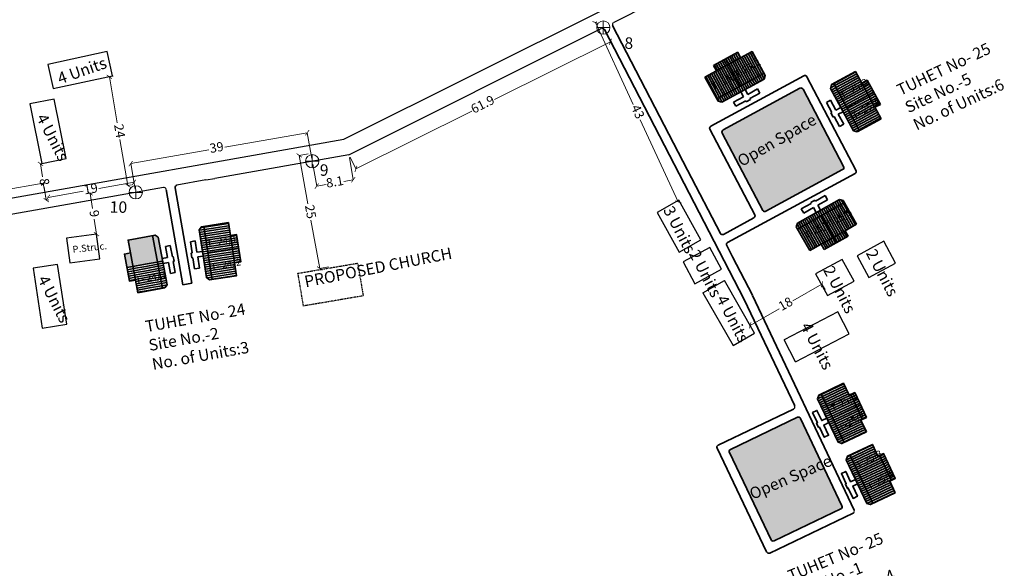
# Model space of a CAD drawing. Units: millimetres. Extents: x 1232 to 19918, y 1911 to 28586.
# Drawn here: x 11900 to 12114, y 9614 to 9733 of the extents above; entities that cross this region are included whole.
import ezdxf

# ---------------------------------------------------------------- set-up
doc = ezdxf.new("R2010")
doc.units = ezdxf.units.MM
doc.linetypes.add('ACAD_ISO02W100', pattern=[15, 12, -3])
for name, color, linetype in [('APWD Inter - Shelter', 10, 'Continuous'), ('dimension', 10, 'Continuous'), ('Existing Kutcha Struc.', 12, 'Continuous'), ('Existing Pucca Main Road', 8, 'Continuous'), ('Existing Pucca Struc.', 12, 'Continuous'), ('formet', 7, 'Continuous'), ('OPEN SPACE', 71, 'Continuous'), ('Propsed Pucca App. Road', 7, 'Continuous'), ('TCPO', 7, 'Continuous'), ('Text', 7, 'Continuous')]:
    doc.layers.add(name, color=color, linetype=linetype)
for name, color, linetype, lineweight in [('Existing Kutcha Road', 5, 'Continuous', 35), ('Pegs', 1, 'Continuous', 20), ('Proposed Du', 7, 'Continuous', 35), ('Proposed Paved Path', 7, 'Continuous', 35), ('Tuhet Bnd', 170, 'ACAD_ISO02W100', 30)]:
    doc.layers.add(name, color=color, linetype=linetype, lineweight=lineweight)
doc.styles.get("Standard").update_dxf_attribs({"font": 'ARIALN.TTF'})
doc.dimstyles.new('ISO-25', dxfattribs={"dimtxt": 2, "dimasz": 1, "dimexe": 0, "dimexo": 0.625, "dimtad": 0, "dimdec": 1, "dimdsep": 46, "dimtxsty": 'Standard', "dimblk": 'ARCHTICK', "dimcen": 2.5, "dimclrd": 7, "dimclre": 7, "dimclrt": 7, "dimadec": 0, "dimazin": 0, "dimtfac": 1, "dimtdec": 1, "dimtmove": 0, "dimatfit": 3, "dimldrblk": 'OBLIQUE', "dimfxl": 0, "dimlwd": 5, "dimlwe": 5, "dimarcsym": 0})

# ---------------------------------------------------------------- blocks, each defined once
blk = doc.blocks.new('A$C4F000E2C')
at = {"layer": 'Pegs', "ltscale": 0.002}
for q in [(1.42, 2.9), (0, 1.45), (2.9, 1.45), (1.45, 0)]:
    blk.add_line((1.45, 1.45), q, dxfattribs=at)
blk.add_circle((1.45, 1.45), 1.45, dxfattribs=at)
blk = doc.blocks.new('_ArchTick')
at = {"layer": 'Existing Kutcha Struc.', "color": 0, "const_width": 0.15}
blk.add_lwpolyline([(-0.5, -0.5), (0.5, 0.5)], dxfattribs=at)
blk = doc.blocks.new('*D391')
at = {"layer": 'Defpoints', "color": 0, "ltscale": 0.002}
for p in [(12025.96, 9733.26), (12043.14, 9693.83), (12044.02, 9694.24)]:
    blk.add_point(p, dxfattribs=at)
at = {"layer": 'Existing Kutcha Road', "color": 7, "lineweight": 5, "ltscale": 0.002}
for p, q in [((12025.4, 9733), (12025.09, 9732.86)), ((12025.09, 9732.86), (12033.35, 9715.01)), ((12043.14, 9693.83), (12034.88, 9711.68)), ((12043.45, 9693.97), (12043.14, 9693.83))]:
    blk.add_line(p, q, dxfattribs=at)
for p, rotation in [((12025.09, 9732.86), 114.8300703431073), ((12043.14, 9693.83), 294.8300703431073)]:
    blk.add_blockref('_ArchTick', p, dxfattribs=dict(at, rotation=rotation))
at = {"layer": 'Existing Kutcha Road', "color": 7, "ltscale": 0.002, "insert": (12034.12, 9713.34), "char_height": 2, "attachment_point": 5, "rotation": 294.8301}
blk.add_mtext('43', dxfattribs=at)
blk = doc.blocks.new('_Oblique')
at = {"layer": 'Tuhet Bnd', "color": 0, "lineweight": -2}
blk.add_line((-0.5, -0.5), (0.5, 0.5), dxfattribs=at)
blk = doc.blocks.new('A$C408C5D51')
at = {"layer": 'APWD Inter - Shelter', "ltscale": 0.002}
for p, q in [((9.9, 5.4), (0, 5.4)), ((0, 5.4), (0, 0)), ((9.9, 0), (9.9, 5.4)), ((0, 0), (9.9, 0))]:
    blk.add_line(p, q, dxfattribs=at)
blk = doc.blocks.new('*D393')
at = {"layer": 'Defpoints', "color": 0, "ltscale": 0.002}
for p in [(12074.41, 9675.87), (12075.38, 9674.17), (12059.75, 9665.24)]:
    blk.add_point(p, dxfattribs=at)
at = {"layer": 'Existing Kutcha Road', "color": 7, "lineweight": 5, "ltscale": 0.002}
for p, q in [((12074.41, 9675.87), (12068.09, 9672.26)), ((12075.07, 9674.71), (12074.41, 9675.87)), ((12058.78, 9666.94), (12065.09, 9670.55)), ((12059.44, 9665.78), (12058.78, 9666.94))]:
    blk.add_line(p, q, dxfattribs=at)
for p, rotation in [((12074.41, 9675.87), 29.73829520500091), ((12058.78, 9666.94), 209.7382952050009)]:
    blk.add_blockref('_ArchTick', p, dxfattribs=dict(at, rotation=rotation))
at = {"layer": 'Existing Kutcha Road', "color": 7, "ltscale": 0.002, "insert": (12066.59, 9671.41), "char_height": 2, "attachment_point": 5, "rotation": 29.7383}
blk.add_mtext('18', dxfattribs=at)
blk = doc.blocks.new('*D395')
at = {"layer": 'Defpoints', "color": 0, "ltscale": 0.002}
for p in [(12026.84, 9731.74), (11971.45, 9704.07), (11972.99, 9700.99)]:
    blk.add_point(p, dxfattribs=at)
at = {"layer": 'dimension', "color": 7, "lineweight": 5, "ltscale": 0.002}
for p, q in [((12027.11, 9731.18), (12028.37, 9728.66)), ((12028.37, 9728.66), (12003.15, 9716.06)), ((11972.99, 9700.99), (11998.21, 9713.59)), ((11971.73, 9703.51), (11972.99, 9700.99))]:
    blk.add_line(p, q, dxfattribs=at)
for p, rotation in [((12028.37, 9728.66), 26.54815525629268), ((11972.99, 9700.99), 206.5481552562927)]:
    blk.add_blockref('_ArchTick', p, dxfattribs=dict(at, rotation=rotation))
at = {"layer": 'dimension', "color": 7, "ltscale": 0.002, "insert": (12000.68, 9714.82), "char_height": 2, "attachment_point": 5, "rotation": 26.5482}
blk.add_mtext('61.9', dxfattribs=at)
blk = doc.blocks.new('*D396')
at = {"layer": 'Defpoints', "color": 0, "ltscale": 0.002}
for p in [(11971.45, 9704.07), (11963.49, 9702.66), (11964.45, 9697.23)]:
    blk.add_point(p, dxfattribs=at)
at = {"layer": 'dimension', "color": 7, "lineweight": 5, "ltscale": 0.002}
for p, q in [((11963.6, 9702.05), (11964.45, 9697.23)), ((11971.56, 9703.45), (11972.41, 9698.63)), ((11972.41, 9698.63), (11970.36, 9698.27)), ((11964.45, 9697.23), (11966.5, 9697.59))]:
    blk.add_line(p, q, dxfattribs=at)
for p, rotation in [((11964.45, 9697.23), 190.000774976219), ((11972.41, 9698.63), 10.000774976219)]:
    blk.add_blockref('_ArchTick', p, dxfattribs=dict(at, rotation=rotation))
at = {"layer": 'dimension', "color": 7, "ltscale": 0.002, "insert": (11968.43, 9697.93), "char_height": 2, "attachment_point": 5, "rotation": 10.0008}
blk.add_mtext('8.1', dxfattribs=at)
blk = doc.blocks.new('*D397')
at = {"layer": 'Defpoints', "color": 0, "ltscale": 0.002}
for p in [(11963.19, 9704.39), (11965.11, 9679.33), (11967.65, 9679.79)]:
    blk.add_point(p, dxfattribs=at)
at = {"layer": 'dimension', "color": 7, "lineweight": 5, "ltscale": 0.002}
for p, q in [((11962.57, 9704.28), (11960.65, 9703.93)), ((11960.65, 9703.93), (11962.55, 9693.42)), ((11965.11, 9679.33), (11963.2, 9689.84)), ((11967.03, 9679.68), (11965.11, 9679.33))]:
    blk.add_line(p, q, dxfattribs=at)
for p, rotation in [((11960.65, 9703.93), 100.2819820028195), ((11965.11, 9679.33), 280.2819820028195)]:
    blk.add_blockref('_ArchTick', p, dxfattribs=dict(at, rotation=rotation))
at = {"layer": 'dimension', "color": 7, "ltscale": 0.002, "insert": (11962.88, 9691.63), "char_height": 2, "attachment_point": 5, "rotation": 280.282}
blk.add_mtext('25', dxfattribs=at)
blk = doc.blocks.new('*D398')
at = {"layer": 'Defpoints', "color": 0, "ltscale": 0.002}
for p in [(11923.99, 9702.15), (11963.49, 9702.66), (11925.07, 9695.94)]:
    blk.add_point(p, dxfattribs=at)
at = {"layer": 'dimension', "color": 7, "lineweight": 5, "ltscale": 0.002}
for p, q in [((11962.4, 9708.87), (11944.5, 9705.74)), ((11963.38, 9703.28), (11962.4, 9708.87)), ((11923.99, 9702.15), (11940.95, 9705.12)), ((11924.97, 9696.56), (11923.99, 9702.15))]:
    blk.add_line(p, q, dxfattribs=at)
for p, rotation in [((11962.4, 9708.87), 9.925304004410718), ((11923.99, 9702.15), 189.9253040044108)]:
    blk.add_blockref('_ArchTick', p, dxfattribs=dict(at, rotation=rotation))
at = {"layer": 'dimension', "color": 7, "ltscale": 0.002, "insert": (11942.72, 9705.43), "char_height": 2, "attachment_point": 5, "rotation": 9.9253}
blk.add_mtext('39', dxfattribs=at)
blk = doc.blocks.new('*D399')
at = {"layer": 'Defpoints', "color": 0, "ltscale": 0.002}
for p in [(11920.75, 9721.27), (11919.33, 9721.03), (11924.78, 9697.62)]:
    blk.add_point(p, dxfattribs=at)
at = {"layer": 'dimension', "color": 7, "lineweight": 5, "ltscale": 0.002}
for p, q in [((11920.14, 9721.17), (11919.33, 9721.03)), ((11919.33, 9721.03), (11921.04, 9710.99)), ((11923.36, 9697.37), (11921.65, 9707.42)), ((11924.17, 9697.51), (11923.36, 9697.37))]:
    blk.add_line(p, q, dxfattribs=at)
for p, rotation in [((11919.33, 9721.03), 99.66073884700211), ((11923.36, 9697.37), 279.6607388470021)]:
    blk.add_blockref('_ArchTick', p, dxfattribs=dict(at, rotation=rotation))
at = {"layer": 'dimension', "color": 7, "ltscale": 0.002, "insert": (11921.34, 9709.2), "char_height": 2, "attachment_point": 5, "rotation": 279.6607}
blk.add_mtext('24', dxfattribs=at)
blk = doc.blocks.new('*D400')
at = {"layer": 'Defpoints', "color": 0, "ltscale": 0.002}
for p in [(11915.13, 9695.66), (11915.13, 9695.66), (11916.55, 9686.78)]:
    blk.add_point(p, dxfattribs=at)
at = {"layer": 'dimension', "color": 7, "lineweight": 5, "ltscale": 0.002}
for p, q in [((11915.75, 9695.76), (11915.13, 9695.66)), ((11915.13, 9695.66), (11915.66, 9692.37)), ((11916.55, 9686.78), (11916.03, 9690.07)), ((11915.94, 9686.68), (11916.55, 9686.78))]:
    blk.add_line(p, q, dxfattribs=at)
for p, rotation in [((11915.13, 9695.66), 99.1102487796053), ((11916.55, 9686.78), 279.1102487796053)]:
    blk.add_blockref('_ArchTick', p, dxfattribs=dict(at, rotation=rotation))
at = {"layer": 'dimension', "color": 7, "ltscale": 0.002, "insert": (11915.84, 9691.22), "char_height": 2, "attachment_point": 5, "rotation": 279.1102}
blk.add_mtext('9', dxfattribs=at)
blk = doc.blocks.new('*D401')
at = {"layer": 'Defpoints', "color": 0, "ltscale": 0.002}
for p in [(11924.78, 9697.62), (11905.99, 9694.77), (11906.07, 9694.3)]:
    blk.add_point(p, dxfattribs=at)
at = {"layer": 'dimension', "color": 7, "lineweight": 5, "ltscale": 0.002}
for p, q in [((11924.7, 9698.08), (11917.04, 9696.72)), ((11924.67, 9698.23), (11924.7, 9698.08)), ((11905.99, 9694.77), (11913.65, 9696.12)), ((11905.96, 9694.92), (11905.99, 9694.77))]:
    blk.add_line(p, q, dxfattribs=at)
for p, rotation in [((11924.7, 9698.08), 10.04488572104596), ((11905.99, 9694.77), 190.0448857210459)]:
    blk.add_blockref('_ArchTick', p, dxfattribs=dict(at, rotation=rotation))
at = {"layer": 'dimension', "color": 7, "ltscale": 0.002, "insert": (11915.34, 9696.42), "char_height": 2, "attachment_point": 5, "rotation": 10.0449}
blk.add_mtext('19', dxfattribs=at)
blk = doc.blocks.new('*D402')
at = {"layer": 'Defpoints', "color": 0, "ltscale": 0.002}
for p in [(11883.27, 9694.11), (11905.59, 9694.19), (11883.91, 9690.45)]:
    blk.add_point(p, dxfattribs=at)
at = {"layer": 'dimension', "color": 7, "lineweight": 5, "ltscale": 0.002}
for p, q in [((11904.95, 9697.85), (11895.89, 9696.29)), ((11905.48, 9694.8), (11904.95, 9697.85)), ((11883.27, 9694.11), (11892.33, 9695.67)), ((11883.8, 9691.06), (11883.27, 9694.11))]:
    blk.add_line(p, q, dxfattribs=at)
for p, rotation in [((11904.95, 9697.85), 9.78390125396456), ((11883.27, 9694.11), 189.7839012539646)]:
    blk.add_blockref('_ArchTick', p, dxfattribs=dict(at, rotation=rotation))
at = {"layer": 'dimension', "color": 7, "ltscale": 0.002, "insert": (11894.11, 9695.98), "char_height": 2, "attachment_point": 5, "rotation": 9.7839}
blk.add_mtext('22', dxfattribs=at)
blk = doc.blocks.new('*D403')
at = {"layer": 'Defpoints', "color": 0, "ltscale": 0.002}
for p in [(11904.33, 9702.09), (11904.35, 9702.09), (11905.59, 9694.19)]:
    blk.add_point(p, dxfattribs=at)
at = {"layer": 'dimension', "color": 7, "lineweight": 5, "ltscale": 0.002}
for p, q in [((11904.95, 9702.19), (11904.35, 9702.09)), ((11904.35, 9702.09), (11904.79, 9699.29)), ((11905.6, 9694.19), (11905.15, 9696.99)), ((11906.2, 9694.28), (11905.6, 9694.19))]:
    blk.add_line(p, q, dxfattribs=at)
for p, rotation in [((11904.35, 9702.09), 98.99007547301503), ((11905.6, 9694.19), 278.990075473015)]:
    blk.add_blockref('_ArchTick', p, dxfattribs=dict(at, rotation=rotation))
at = {"layer": 'dimension', "color": 7, "ltscale": 0.002, "insert": (11904.97, 9698.14), "char_height": 2, "attachment_point": 5, "rotation": 278.9901}
blk.add_mtext('8', dxfattribs=at)
blk = doc.blocks.new('A$C7FA072D6')
at = {"layer": 'Proposed Du'}
h = blk.add_hatch(dxfattribs=at)
h.set_pattern_fill('LINE', color=2, scale=0.15, angle=283.2509, style=0)
h.set_pattern_definition([(284.80385, (-28.0343, 240.4148), (0.46044145, 0.121687), [])])
h.paths.add_polyline_path([(2.81, -8.57), (5.71, -7.8), (8.46, -7.07), (7.77, -4.46), (2.12, -5.96)])
h.paths.add_polyline_path([(-2.85, -10.06), (-0.09, -9.33), (2.81, -8.57), (2.12, -5.96), (-3.54, -7.45)])
h.paths.add_polyline_path([(-3.54, -7.45), (2.12, -5.96), (1.43, -3.35), (-4.23, -4.84)])
h.paths.add_polyline_path([(2.12, -5.96), (7.77, -4.46), (7.08, -1.85), (1.43, -3.35)])
h.paths.add_polyline_path([(-4.23, -4.84), (7.08, -1.85), (6.94, -1.32), (6.21, -0.89), (-3.94, -3.58), (-4.37, -4.31)])
h.paths.add_polyline_path([(3.15, -9.87), (6.05, -9.11), (5.71, -7.8), (2.81, -8.57)])
h.paths.add_polyline_path([(0.25, -10.64), (3.15, -9.87), (2.81, -8.57), (-0.09, -9.33)])
for p, q in [((0, 0), (1.02, 0.27)), ((0.05, -0.19), (0, 0)), ((1.02, 0.27), (1.07, 0.07)), ((1.07, 0.07), (3.44, 0.7)), ((3.44, 0.7), (3.71, -0.31)), ((-4.23, -4.84), (7.08, -1.85)), ((-3.94, -3.58), (6.21, -0.89)), ((-2.33, -0.82), (0.05, -0.19)), ((-2.06, -1.84), (-2.33, -0.82)), ((0.32, -1.21), (-2.06, -1.84)), ((0.63, -2.37), (0.32, -1.21)), ((3.71, -0.31), (1.33, -0.94)), ((1.33, -0.94), (1.64, -2.1)), ((6.21, -0.89), (6.94, -1.32)), ((6.94, -1.32), (8.46, -7.07)), ((-4.37, -4.31), (-3.94, -3.58)), ((3.15, -9.87), (1.43, -3.35)), ((-2.85, -10.06), (-4.37, -4.31)), ((5.71, -7.8), (-0.09, -9.33)), ((8.46, -7.07), (5.71, -7.8)), ((5.71, -7.8), (6.05, -9.11)), ((-0.09, -9.33), (-2.85, -10.06)), ((0.25, -10.64), (-0.09, -9.33)), ((6.05, -9.11), (0.25, -10.64))]:
    blk.add_line(p, q, dxfattribs=at)
blk = doc.blocks.new('A$C721968D6')
at = {"layer": 'OPEN SPACE', "ltscale": 0.002, "rotation": 88.76503224219805}
blk.add_blockref('A$C7FA072D6', (0, 0), dxfattribs=at)
blk = doc.blocks.new('A$C5BA76F7E')
at = {"layer": 'Proposed Du'}
h = blk.add_hatch(dxfattribs=at)
h.set_pattern_fill('LINE', color=2, scale=0.15, angle=370.294, style=0)
h.set_pattern_definition([(11.6134, (-228.19004, -80.8666), (0.0958725, -0.4665003), [])])
h.paths.add_polyline_path([(8.51, 2.29), (9.12, -0.65), (9.69, -3.44), (7.05, -3.99), (5.87, 1.74)])
h.paths.add_polyline_path([(7.34, 8.02), (7.91, 5.22), (8.51, 2.29), (5.87, 1.74), (4.69, 7.47)])
h.paths.add_polyline_path([(4.69, 7.47), (5.87, 1.74), (3.22, 1.2), (2.05, 6.93)])
h.paths.add_polyline_path([(5.87, 1.74), (7.05, -3.99), (4.4, -4.53), (3.22, 1.2)])
h.paths.add_polyline_path([(2.05, 6.93), (4.4, -4.53), (3.86, -4.64), (3.16, -4.18), (1.04, 6.11), (1.51, 6.82)])
h.paths.add_polyline_path([(9.84, 2.56), (10.44, -0.38), (9.12, -0.65), (8.51, 2.29)])
h.paths.add_polyline_path([(9.23, 5.5), (9.84, 2.56), (8.51, 2.29), (7.91, 5.22)])
for p, q in [((2.05, 6.93), (4.4, -4.53)), ((9.12, -0.65), (7.91, 5.22)), ((0.32, 3.65), (-0.71, 3.44)), ((-0.71, 3.44), (-0.21, 1.03)), ((0.82, 1.24), (0.32, 3.65)), ((9.84, 2.56), (3.22, 1.2)), ((-0.21, 1.03), (-0.41, 0.99)), ((-0.41, 0.99), (-0.2, -0.04)), ((-0.2, -0.04), (0, 0)), ((0, 0), (0.5, -2.41)), ((1.99, 1.48), (0.82, 1.24)), ((1.03, 0.21), (2.2, 0.45)), ((1.52, -2.2), (1.03, 0.21)), ((0.5, -2.41), (1.52, -2.2))]:
    blk.add_line(p, q, dxfattribs=at)
blk.add_lwpolyline([(7.34, 8.02), (1.51, 6.82), (1.04, 6.11), (3.16, -4.18), (3.86, -4.64), (9.69, -3.44), (9.12, -0.65), (10.44, -0.38), (9.23, 5.5), (7.91, 5.22), (7.34, 8.02)], dxfattribs=at)
blk = doc.blocks.new('A$C611B5614')
at = {"layer": 'formet', "ltscale": 0.002}
h = blk.add_hatch(color=256, dxfattribs=at)
h.paths.add_polyline_path([(0.91, -8.77), (0.03, -3.44), (-5.74, -4.39), (-4.86, -9.72), (-2.05, -9.26)])
h.paths.add_polyline_path([(-2.05, -9.26), (-1.83, -10.59), (1.13, -10.1), (0.91, -8.77)])
h.paths.add_polyline_path([(0.03, -3.44), (-0.15, -2.31), (-5.33, -3.16), (-5.83, -3.85), (-5.74, -4.39)])
at = {"layer": 'Proposed Du'}
for p, q in [((-0.03, 0.2), (-1.07, 0.03)), ((-1.07, 0.03), (-1.04, -0.17)), ((0, 0), (-0.03, 0.2)), ((2.43, 0.4), (0, 0)), ((2.6, -0.64), (2.43, 0.4)), ((-1.04, -0.17), (-3.46, -0.57)), ((-3.46, -0.57), (-3.29, -1.61)), ((-3.29, -1.61), (-0.87, -1.21)), ((-0.87, -1.21), (-0.67, -2.39)), ((0.17, -1.04), (2.6, -0.64)), ((0.37, -2.22), (0.17, -1.04)), ((5.81, -2.49), (-5.74, -4.39)), ((1.13, -10.1), (-0.15, -2.31)), ((-2.05, -9.26), (3.87, -8.28))]:
    blk.add_line(p, q, dxfattribs=at)
at = {"layer": 'Proposed Du', "color": 2}
for p, q in [((1.27, -2.07), (1.46, -3.21)), ((1.74, -1.99), (1.93, -3.13)), ((2.21, -1.92), (2.4, -3.05)), ((2.68, -1.84), (2.87, -2.97)), ((3.15, -1.76), (3.34, -2.9)), ((3.62, -1.69), (3.81, -2.82)), ((4.09, -1.61), (4.28, -2.74)), ((4.56, -1.53), (4.75, -2.67)), ((5.03, -1.46), (5.22, -2.59)), ((5.58, -1.85), (5.69, -2.51)), ((-0.14, -2.3), (0.05, -3.44)), ((0.05, -3.44), (0.49, -6.1)), ((0.33, -2.23), (0.52, -3.36)), ((0.52, -3.36), (0.96, -6.02)), ((0.8, -2.15), (0.99, -3.28)), ((0.99, -3.28), (1.43, -5.95)), ((1.46, -3.21), (1.9, -5.87)), ((1.93, -3.13), (2.37, -5.79)), ((2.4, -3.05), (2.83, -5.72)), ((2.87, -2.97), (3.3, -5.64)), ((3.34, -2.9), (3.77, -5.56)), ((3.81, -2.82), (4.24, -5.48)), ((4.28, -2.74), (4.71, -5.41)), ((4.75, -2.67), (5.18, -5.33)), ((5.22, -2.59), (5.65, -5.25)), ((5.69, -2.51), (6.12, -5.17)), ((0.49, -6.1), (0.92, -8.77)), ((0.96, -6.02), (1.39, -8.69)), ((1.43, -5.95), (1.86, -8.61)), ((1.9, -5.87), (2.33, -8.53)), ((2.37, -5.79), (2.8, -8.46)), ((2.83, -5.72), (3.27, -8.38)), ((3.3, -5.64), (3.74, -8.3)), ((3.77, -5.56), (4.21, -8.23)), ((4.24, -5.48), (4.68, -8.15)), ((4.71, -5.41), (5.15, -8.07)), ((5.18, -5.33), (5.62, -7.99)), ((5.65, -5.25), (6.09, -7.92)), ((6.12, -5.17), (6.56, -7.84)), ((2.33, -8.53), (2.55, -9.87)), ((2.8, -8.46), (3.02, -9.79)), ((3.27, -8.38), (3.49, -9.71)), ((3.74, -8.3), (3.96, -9.63)), ((0.92, -8.77), (1.14, -10.1)), ((1.39, -8.69), (1.61, -10.02)), ((1.86, -8.61), (2.08, -9.94))]:
    blk.add_line(p, q, dxfattribs=at)
at = {"layer": 'Proposed Du'}
blk.add_lwpolyline([(6.68, -7.82), (5.72, -1.95), (5.03, -1.45), (-5.33, -3.16), (-5.83, -3.85), (-4.86, -9.72), (-2.05, -9.26), (-1.83, -10.59), (4.09, -9.61), (3.87, -8.28), (6.68, -7.82)], dxfattribs=at)

msp = doc.modelspace()

# ---------------------------------------------------------------- hatches: boundary and pattern name
at = {"layer": 'OPEN SPACE', "ltscale": 0.002}
for points in [[(12052.91, 9709.47, 0.409893), (12052.71, 9708.8), (12061.54, 9691.97, 0.418548), (12062.22, 9691.76), (12078.91, 9700.84, 0.409893), (12079.12, 9701.51), (12070.29, 9718.34, 0.418548), (12069.61, 9718.55)], [(12069.75, 9646.68, 0.41554), (12069.08, 9646.92), (12054.48, 9639.93, 0.414032), (12054.25, 9639.26), (12063.32, 9620.29, 0.41942), (12063.99, 9620.06, -0.004611), (12063.98, 9620.05), (12078.52, 9626.99, 0.413275), (12078.76, 9627.65)]]:
    msp.add_hatch(color=256, dxfattribs=at).paths.add_polyline_path(points)
at = {"layer": 'Proposed Du'}
h = msp.add_hatch(dxfattribs=at)
h.set_pattern_fill('LINE', color=2, scale=0.15, angle=385.2862, style=0)
h.set_pattern_definition([(25.28622, (11842.37707, 9573.4092), (-0.20342565, 0.4306182), [])])
h.paths.add_polyline_path([(12081.59, 9649.03), (12080.31, 9651.75), (12079.09, 9654.32), (12076.65, 9653.17), (12079.15, 9647.88)])
h.paths.add_polyline_path([(12084.09, 9643.74), (12082.87, 9646.32), (12081.59, 9649.03), (12079.15, 9647.88), (12081.65, 9642.59)])
h.paths.add_polyline_path([(12081.65, 9642.59), (12079.15, 9647.88), (12076.71, 9646.73), (12079.21, 9641.44)])
h.paths.add_polyline_path([(12079.15, 9647.88), (12076.65, 9653.17), (12074.21, 9652.02), (12076.71, 9646.73)])
h.paths.add_polyline_path([(12079.21, 9641.44), (12074.21, 9652.02), (12073.71, 9651.78), (12073.43, 9650.98), (12077.91, 9641.49), (12078.71, 9641.2)])
h.paths.add_polyline_path([(12082.81, 9649.61), (12081.53, 9652.32), (12080.31, 9651.75), (12081.59, 9649.03)])
h.paths.add_polyline_path([(12084.09, 9646.9), (12082.81, 9649.61), (12081.59, 9649.03), (12082.87, 9646.32)])
h = msp.add_hatch(dxfattribs=at)
h.set_pattern_fill('LINE', color=2, scale=0.15, angle=385.2862, style=0)
h.set_pattern_definition([(25.28622, (11848.65404, 9560.1219), (-0.20342565, 0.4306182), [])])
h.paths.add_polyline_path([(12087.87, 9635.75), (12086.59, 9638.46), (12085.37, 9641.04), (12082.93, 9639.88), (12085.43, 9634.59)])
h.paths.add_polyline_path([(12090.37, 9630.46), (12089.15, 9633.03), (12087.87, 9635.75), (12085.43, 9634.59), (12087.93, 9629.3)])
h.paths.add_polyline_path([(12087.93, 9629.3), (12085.43, 9634.59), (12082.99, 9633.44), (12085.49, 9628.15)])
h.paths.add_polyline_path([(12085.43, 9634.59), (12082.93, 9639.88), (12080.49, 9638.73), (12082.99, 9633.44)])
h.paths.add_polyline_path([(12085.49, 9628.15), (12080.49, 9638.73), (12079.99, 9638.49), (12079.7, 9637.7), (12084.19, 9628.2), (12084.99, 9627.92)])
h.paths.add_polyline_path([(12089.09, 9636.32), (12087.81, 9639.04), (12086.59, 9638.46), (12087.87, 9635.75)])
h.paths.add_polyline_path([(12090.37, 9633.61), (12089.09, 9636.32), (12087.87, 9635.75), (12089.15, 9633.03)])

# ---------------------------------------------------------------- linework, layer by layer
at = {"layer": 'APWD Inter - Shelter'}
for p, q in [((11918.87, 9726.55), (11905.97, 9723.74)), ((11920.02, 9721.27), (11918.87, 9726.55)), ((11905.97, 9723.74), (11907.12, 9718.47)), ((11907.12, 9718.47), (11920.02, 9721.27)), ((11907.33, 9716.2), (11902.04, 9715.12)), ((11902.04, 9715.12), (11904.67, 9702.19)), ((11909.96, 9703.26), (11907.33, 9716.2)), ((11904.67, 9702.19), (11909.96, 9703.26)), ((12087.85, 9685.23), (12082.05, 9682.09)), ((12090.42, 9680.48), (12087.85, 9685.23)), ((12049.98, 9683.89), (12044.18, 9680.74)), ((12052.55, 9679.14), (12049.98, 9683.89)), ((12044.18, 9680.74), (12046.75, 9676)), ((12078.83, 9681.3), (12073.02, 9678.16)), ((12081.4, 9676.55), (12078.83, 9681.3)), ((12082.05, 9682.09), (12084.62, 9677.34)), ((11908.06, 9680.21), (11902.73, 9679.39)), ((11902.73, 9679.39), (11904.73, 9666.35)), ((11910.07, 9667.17), (11908.06, 9680.21)), ((12046.75, 9676), (12052.55, 9679.14)), ((12084.62, 9677.34), (12090.42, 9680.48)), ((12048.51, 9674.02), (12053.2, 9676.7)), ((12059.75, 9665.24), (12053.2, 9676.7)), ((12073.02, 9678.16), (12075.59, 9673.41)), ((12075.59, 9673.41), (12081.4, 9676.55)), ((12048.51, 9674.02), (12055.06, 9662.56)), ((12077.87, 9669.85), (12066.16, 9663.76)), ((12080.36, 9665.06), (12077.87, 9669.85)), ((11904.73, 9666.35), (11910.07, 9667.17)), ((12055.06, 9662.56), (12059.75, 9665.24)), ((12068.65, 9658.97), (12066.16, 9663.76)), ((12068.65, 9658.97), (12080.36, 9665.06))]:
    msp.add_line(p, q, dxfattribs=at)
at = {"layer": 'Existing Kutcha Road', "ltscale": 0.002}
msp.add_line((12053.68, 9684.29), (12054.94, 9681.86), dxfattribs=at)
at = {"layer": 'Existing Pucca Main Road'}
for p, q in [((12037.03, 9736.84), (12029.08, 9732.86)), ((11970.34, 9707.43), (12026.93, 9735.7)), ((11971.45, 9704.07), (12026.39, 9731.52)), ((11878.04, 9691.15), (11970.34, 9707.43)), ((11971.45, 9704.07), (11942.29, 9698.93)), ((11940.32, 9698.58), (11934.04, 9697.47)), ((11940.32, 9698.58), (11942.29, 9698.93)), ((11931.09, 9696.95), (11878.52, 9687.68))]:
    msp.add_line(p, q, dxfattribs=at)
for centre, start, end in [((12029.3, 9732.41), 116.5482, 207.3935), ((12026.62, 9731.07), 27.3935, 116.5482), ((11931.18, 9696.46), 10.0008, 100.0008)]:
    msp.add_arc(centre, 0.5, start, end, dxfattribs=at)
at = {"layer": 'Existing Pucca Struc.'}
for p, q in [((11916.55, 9686.78), (11910.01, 9685.92)), ((11910.01, 9685.92), (11910.71, 9680.57)), ((11917.26, 9681.42), (11916.55, 9686.78)), ((11910.71, 9680.57), (11917.26, 9681.42))]:
    msp.add_line(p, q, dxfattribs=at)
at = {"layer": 'Proposed Du'}
for p, q in [((12079.21, 9641.44), (12074.21, 9652.02)), ((12080.68, 9651.92), (12083.25, 9646.5)), ((12076.72, 9646.71), (12082.81, 9649.61)), ((12085.49, 9628.15), (12080.49, 9638.73)), ((12086.96, 9638.64), (12089.52, 9633.21)), ((12082.99, 9633.43), (12089.09, 9636.32))]:
    msp.add_line(p, q, dxfattribs=at)
for points in [[(12084.09, 9643.74), (12078.71, 9641.2), (12077.91, 9641.49), (12073.43, 9650.98), (12073.71, 9651.78), (12079.09, 9654.32), (12080.31, 9651.75), (12081.53, 9652.32), (12084.09, 9646.9), (12082.87, 9646.32), (12084.09, 9643.74)], [(12075.89, 9645.76), (12074.81, 9645.25), (12075.86, 9643.02), (12074.91, 9642.58), (12073.86, 9644.8), (12073.68, 9644.72), (12073.23, 9645.66), (12073.41, 9645.75), (12072.36, 9647.97), (12073.31, 9648.42), (12074.36, 9646.2), (12075.45, 9646.71)], [(12090.37, 9630.46), (12084.99, 9627.92), (12084.19, 9628.2), (12079.7, 9637.7), (12079.99, 9638.49), (12085.37, 9641.04), (12086.59, 9638.46), (12087.81, 9639.04), (12090.37, 9633.61), (12089.15, 9633.03), (12090.37, 9630.46)], [(12082.17, 9632.47), (12081.09, 9631.96), (12082.14, 9629.74), (12081.19, 9629.29), (12080.14, 9631.51), (12079.96, 9631.43), (12079.51, 9632.38), (12079.69, 9632.46), (12078.64, 9634.69), (12079.59, 9635.14), (12080.64, 9632.91), (12081.72, 9633.42)]]:
    msp.add_lwpolyline(points, dxfattribs=at)
msp.add_arc((11934.13, 9696.98), 0.5, 100.0008, 190.0008, dxfattribs=at)
at = {"layer": 'Proposed Paved Path', "ltscale": 0.002}
for p, q in [((12028.86, 9732.18), (12045.17, 9700.7)), ((12027.06, 9731.3), (12057.49, 9672.59)), ((12050.22, 9710.29), (12070.43, 9721.27)), ((12071.12, 9721.06), (12081.8, 9700.7)), ((12052.91, 9709.47), (12069.61, 9718.55)), ((12070.29, 9718.34), (12079.12, 9701.51)), ((12050.02, 9709.61), (12059.79, 9691)), ((12061.54, 9691.97), (12052.71, 9708.8)), ((12045.17, 9700.7), (12052.3, 9686.95)), ((12053.88, 9684.96), (12081.6, 9700.02)), ((12078.91, 9700.84), (12062.22, 9691.76)), ((11935.33, 9675.79), (11931.67, 9696.54)), ((11937.3, 9676.14), (11933.64, 9696.89)), ((12052.98, 9686.74), (12059.58, 9690.33)), ((11935.33, 9675.79), (11937.3, 9676.14)), ((12068.47, 9649.39), (12057.49, 9672.6)), ((12059.28, 9673.47), (12081.42, 9626.71)), ((12051.81, 9640.87), (12068.23, 9648.73)), ((12054.48, 9639.93), (12069.08, 9646.92)), ((12069.75, 9646.68), (12078.76, 9627.65)), ((12051.58, 9640.2), (12062.37, 9617.62)), ((12063.32, 9620.29), (12054.25, 9639.26)), ((12078.52, 9626.99), (12063.98, 9620.05)), ((12081.18, 9626.04), (12063.04, 9617.39))]:
    msp.add_line(p, q, dxfattribs=at)
msp.add_lwpolyline([(12054.94, 9681.86), (12059.26, 9673.51)], dxfattribs=at)
for centre, start, end in [((12070.67, 9720.83), 27.6839, 118.5304), ((12069.84, 9718.11), 27.6839, 118.5304), ((12050.46, 9709.85), 118.5304, 207.6839), ((12053.15, 9709.03), 118.5304, 207.6839), ((12078.67, 9701.28), 298.5304, 27.6839), ((12081.36, 9700.46), 298.5304, 27.6839), ((12061.98, 9692.2), 207.6839, 298.5304), ((12059.34, 9690.77), 298.5304, 27.6839), ((12052.74, 9687.18), 207.3935, 298.5304), ((12054.12, 9684.52), 118.5304, 207.3935), ((12069.3, 9646.47), 25.3262, 115.5855), ((12052.03, 9640.42), 115.5855, 205.5499), ((12054.7, 9639.48), 115.5855, 205.5499), ((12078.3, 9627.44), 295.51, 25.3262), ((12063.77, 9620.5), 205.5499, 295.51), ((12062.82, 9617.84), 205.5499, 295.51)]:
    msp.add_arc(centre, 0.5, start, end, dxfattribs=at)
at = {"layer": 'Propsed Pucca App. Road', "ltscale": 0.002}
for centre, start in [((12068.01, 9649.18), 295.5855), ((12080.96, 9626.49), 295.51)]:
    msp.add_arc(centre, 0.5, start, 25.3262, dxfattribs=at)
at = {"layer": 'Tuhet Bnd', "ltscale": 0.002}
msp.add_lwpolyline([(11960.38, 9678.27), (11973.37, 9680.47), (11974.57, 9673.36), (11961.58, 9671.15)], close=True, dxfattribs=at)

# ---------------------------------------------------------------- block references
at = {"layer": 'APWD Inter - Shelter', "ltscale": 0.002, "rotation": 299.2225521850384}
msp.add_blockref('A$C408C5D51', (12038.52, 9691.53), dxfattribs=at)
at = {"layer": 'OPEN SPACE', "ltscale": 0.002}
for name, p, rotation in [('A$C721968D6', (12058.84, 9716.11), 104.9529493991357), ('A$C721968D6', (12076.86, 9712.27), 14.95294939913574), ('A$C721968D6', (12071.96, 9693.65), 285.8191660992295), ('A$C611B5614', (11933.24, 9680.84), 271.1298139139524)]:
    msp.add_blockref(name, p, dxfattribs=dict(at, rotation=rotation))
at = {"layer": 'OPEN SPACE', "color": 1, "ltscale": 0.002, "rotation": 357.1059731900463}
msp.add_blockref('A$C5BA76F7E', (11937.52, 9681.67), dxfattribs=at)
at = {"layer": 'Pegs', "ltscale": 0.002}
for p in [(12025.38, 9730.29), (11962.04, 9701.21), (11923.63, 9694.44)]:
    msp.add_blockref('A$C4F000E2C', p, dxfattribs=at)

# ---------------------------------------------------------------- texts
at = {"layer": 'Pegs', "ltscale": 0.002, "char_height": 2.5, "attachment_point": 1, "rotation": 359}
for s, insert in [('{\\fArial Narrow|b0|i0|c0|p34;8}', (12031.45, 9729.64)), ('{\\fArial Narrow|b0|i0|c0|p34;9}', (11965.15, 9702)), ('{\\fArial Narrow|b0|i0|c0|p34;10}', (11919.45, 9693.97))]:
    msp.add_mtext(s, dxfattribs=dict(at, insert=insert))
at = {"layer": 'TCPO', "attachment_point": 1}
for s, insert, char_height, rotation in [('{\\fArial Narrow|b0|i0|c0|p34;TUHET No- 25\\PSite No.-5\\PNo. of Units:6}', (12090.38, 9719.12), 2.5, 25.3169), ('{\\fArial Narrow|b0|i0|c0|p34;4 Units}', (11907.77, 9721.75), 2.5, 19.3433), ('{\\fArial Narrow|b0|i0|c0|p34;T-25/2}', (12055.11, 9722.09), 1.5, 28.6139), ('{\\fArial Narrow|b0|i0|c0|p34;T- 25/1}', (12050.18, 9719.48), 1.5, 27.8061), ('{\\fArial Narrow|b0|i0|c0|p34;T- 25/3}', (12078.18, 9717.37), 1.5, 31.3322), ('{\\fArial Narrow|b0|i0|c0|p34;T- 25/4}', (12080.68, 9713.14), 1.5, 29.157), ('{\\fArial Narrow|b0|i0|c0|p34;4 Units}', (11905.58, 9713.33), 2.5, 297.4801), ('{\\fArial Narrow|b0|i0|c0|p34;Open Space}', (12055.69, 9703.55), 2.5, 30.0244), ('{\\fArial Narrow|b0|i0|c0|p34;3 Units}', (12042, 9693.23), 2.5, 297.4801), ('{\\fArial Narrow|b0|i0|c0|p34;T-25/5}', (12075.1, 9689.26), 1.5, 31.0963), ('{\\fArial Narrow|b0|i0|c0|p34;T-25/6}', (12070.37, 9686.99), 1.5, 29.1165), ('{\\fArial Narrow|b0|i0|c0|p34;T- 24/1}', (11940.4, 9685.41), 1.5, 10.1645), ('{\\fArial Narrow|b0|i0|c0|p34;PROPOSED CHURCH}', (11961.57, 9677.66), 2.5, 11.1059), ('{\\fArial Narrow|b0|i0|c0|p34;2 Units}', (12047.62, 9683.68), 2.5, 297.4801), ('{\\fArial Narrow|b0|i0|c0|p34;2 Units}', (12086.1, 9683.86), 2.5, 297.4801), ('{\\fArial Narrow|b0|i0|c0|p34;T- 24/2}', (11941.32, 9680.35), 1.5, 10.1645), ('{\\fArial Narrow|b0|i0|c0|p34;T- 24/3}', (11924.9, 9677.56), 1.5, 10.1645), ('{\\fArial Narrow|b0|i0|c0|p34;2 Units}', (12076.82, 9680.19), 2.5, 297.4801), ('{\\fArial Narrow|b0|i0|c0|p34;4 Units}', (11905.88, 9678.14), 2.5, 297.4801), ('{\\fArial Narrow|b0|i0|c0|p34;4 Units}', (12053.58, 9673.85), 2.5, 297.4801), ('{\\fArial Narrow|b0|i0|c0|p34;TUHET No- 24\\PSite No.-2\\PNo. of Units:3}', (11926.95, 9667.9), 2.5, 10.1645), ('{\\fArial Narrow|b0|i0|c0|p34;4 Units}', (12071.93, 9667.93), 2.5, 297.4801), ('{\\fArial Narrow|b0|i0|c0|p34;T-25/1}', (12076.15, 9649.41), 1.5, 29.1165), ('{\\fArial Narrow|b0|i0|c0|p34;T-25/2}', (12077.79, 9645.24), 1.5, 29.1165), ('{\\fArial Narrow|b0|i0|c0|p34;Open Space}', (12058.32, 9631.25), 2.5, 23.4124), ('{\\fArial Narrow|b0|i0|c0|p34;T-25/3}', (12081.63, 9636.9), 1.5, 29.1165), ('{\\fArial Narrow|b0|i0|c0|p34;T-25/4}', (12084.08, 9632.32), 1.5, 29.1165), ('{\\fArial Narrow|b0|i0|c0|p34;TUHET No- 25\\PSite No.-1\\PNo. of Units:4}', (12066.68, 9613.46), 2.5, 22.5406)]:
    msp.add_mtext(s, dxfattribs=dict(at, insert=insert, char_height=char_height, rotation=rotation))
at = {"layer": 'Text', "insert": (11911.24, 9684.19), "char_height": 1.5, "attachment_point": 1, "rotation": 6.4656}
msp.add_mtext('{\\fArial Narrow|b0|i0|c0|p34;P.Struc.}', dxfattribs=at)

# ---------------------------------------------------------------- dimensions: what is measured, and where the dimension line sits
at = {"layer": 'dimension', "ltscale": 0.002}
for p1, p2, distance, picture, middle in [((12026.84, 9731.74), (11971.45, 9704.07), 3.44, '*D395', (12000.68, 9714.82)), ((11924.78, 9697.62), (11920.75, 9721.27), 1.44, '*D399', (11921.34, 9709.2)), ((11963.19, 9704.39), (11967.65, 9679.79), -2.58, '*D397', (11962.88, 9691.63)), ((11971.45, 9704.07), (11963.49, 9702.66), 5.52, '*D396', (11968.43, 9697.93)), ((11905.59, 9694.19), (11904.33, 9702.09), -0.01, '*D403', (11904.97, 9698.14)), ((11905.59, 9694.19), (11883.91, 9690.45), -3.72, '*D402', (11894.11, 9695.98)), ((11924.78, 9697.62), (11906.07, 9694.3), -0.47, '*D401', (11915.34, 9696.42)), ((11916.55, 9686.78), (11915.13, 9695.66), 0, '*D400', (11915.84, 9691.22))]:
    dim = msp.add_aligned_dim(p1=p1, p2=p2, distance=distance, dimstyle='ISO-25', dxfattribs=at)
    dim.commit()
    dim.dimension.update_dxf_attribs({"geometry": picture, "text_midpoint": middle})
dim = msp.add_linear_dim(base=(11923.99, 9702.15), p1=(11963.49, 9702.66), p2=(11925.07, 9695.94), angle=189.9253, dimstyle='ISO-25', dxfattribs=at)
dim.commit()
dim.dimension.update_dxf_attribs({"geometry": '*D398', "text_midpoint": (11942.72, 9705.43), "dimtype": 161})
at = {"layer": 'Existing Kutcha Road', "ltscale": 0.002}
for p1, p2, distance, picture, middle in [((12025.96, 9733.26), (12044.02, 9694.24), -0.97, '*D391', (12034.12, 9713.34)), ((12059.75, 9665.24), (12075.38, 9674.17), 1.96, '*D393', (12066.59, 9671.41))]:
    dim = msp.add_aligned_dim(p1=p1, p2=p2, distance=distance, dimstyle='ISO-25', dxfattribs=at)
    dim.commit()
    dim.dimension.update_dxf_attribs({"geometry": picture, "text_midpoint": middle})

doc.saveas('drawing.dxf')
